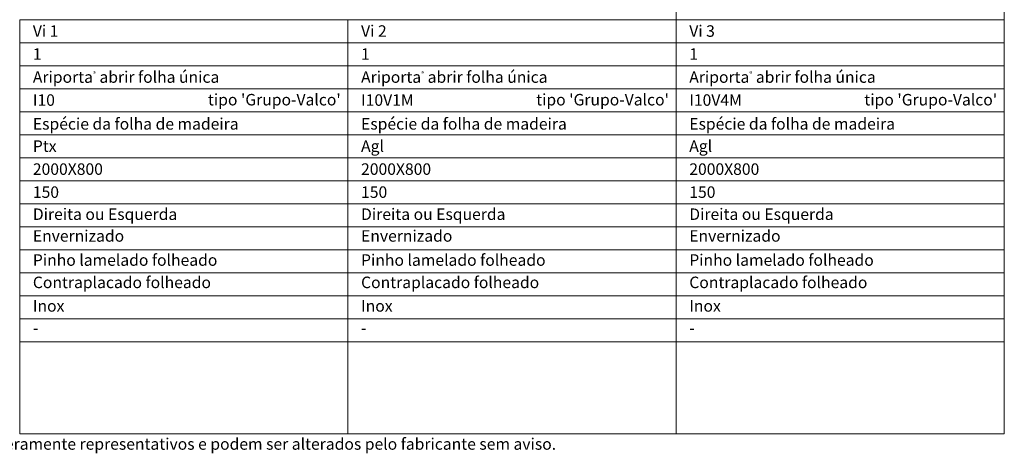
# Model space of a CAD drawing. Units: millimetres. Extents: x 9629 to 11729, y 702 to 2187.
# Drawn here: x 9989 to 10630, y 1533 to 1816 of the extents above; entities that cross this region are included whole.
import ezdxf
from ezdxf.enums import TextEntityAlignment as Align

# ---------------------------------------------------------------- set-up
doc = ezdxf.new("R2010")
doc.units = ezdxf.units.MM
doc.layers.add('Mapa vaos', color=7, linetype='Continuous', lineweight=0)
doc.styles.add('ÁREAS', font='arial.ttf')

msp = doc.modelspace()

# ---------------------------------------------------------------- linework, layer by layer
at = {"layer": 'Mapa vaos'}
for points in [[(10416.57, 1815.77), (10630.36, 1815.77), (10630.36, 2157.02), (10416.57, 2157.02)], [(9989, 1800.77), (10202.79, 1800.77), (10202.79, 1815.77), (9989, 1815.77)], [(10202.79, 1800.77), (10416.57, 1800.77), (10416.57, 1815.77), (10202.79, 1815.77)], [(10416.57, 1800.77), (10630.36, 1800.77), (10630.36, 1815.77), (10416.57, 1815.77)], [(9989, 1785.77), (10202.79, 1785.77), (10202.79, 1800.77), (9989, 1800.77)], [(10202.79, 1785.77), (10416.57, 1785.77), (10416.57, 1800.77), (10202.79, 1800.77)], [(10416.57, 1785.77), (10630.36, 1785.77), (10630.36, 1800.77), (10416.57, 1800.77)], [(9989, 1770.76), (10202.79, 1770.76), (10202.79, 1785.77), (9989, 1785.77)], [(10202.79, 1770.76), (10416.57, 1770.76), (10416.57, 1785.77), (10202.79, 1785.77)], [(10416.57, 1770.76), (10630.36, 1770.76), (10630.36, 1785.77), (10416.57, 1785.77)], [(9989, 1755.76), (10202.79, 1755.76), (10202.79, 1770.76), (9989, 1770.76)], [(10202.79, 1755.76), (10416.57, 1755.76), (10416.57, 1770.76), (10202.79, 1770.76)], [(10416.57, 1755.76), (10630.36, 1755.76), (10630.36, 1770.76), (10416.57, 1770.76)], [(9989, 1740.76), (10202.79, 1740.76), (10202.79, 1755.76), (9989, 1755.76)], [(10202.79, 1740.76), (10416.57, 1740.76), (10416.57, 1755.76), (10202.79, 1755.76)], [(10416.57, 1740.76), (10630.36, 1740.76), (10630.36, 1755.76), (10416.57, 1755.76)], [(9989, 1725.76), (10202.79, 1725.76), (10202.79, 1740.76), (9989, 1740.76)], [(10202.79, 1725.76), (10416.57, 1725.76), (10416.57, 1740.76), (10202.79, 1740.76)], [(10416.57, 1725.76), (10630.36, 1725.76), (10630.36, 1740.76), (10416.57, 1740.76)], [(9989, 1710.75), (10202.79, 1710.75), (10202.79, 1725.76), (9989, 1725.76)], [(10202.79, 1710.75), (10416.57, 1710.75), (10416.57, 1725.76), (10202.79, 1725.76)], [(10416.57, 1710.75), (10630.36, 1710.75), (10630.36, 1725.76), (10416.57, 1725.76)], [(9989, 1695.75), (10202.79, 1695.75), (10202.79, 1710.75), (9989, 1710.75)], [(10202.79, 1695.75), (10416.57, 1695.75), (10416.57, 1710.75), (10202.79, 1710.75)], [(10416.57, 1695.75), (10630.36, 1695.75), (10630.36, 1710.75), (10416.57, 1710.75)], [(9989, 1680.75), (10202.79, 1680.75), (10202.79, 1695.75), (9989, 1695.75)], [(10202.79, 1680.75), (10416.57, 1680.75), (10416.57, 1695.75), (10202.79, 1695.75)], [(10416.57, 1680.75), (10630.36, 1680.75), (10630.36, 1695.75), (10416.57, 1695.75)], [(9989, 1665.75), (10202.79, 1665.75), (10202.79, 1680.75), (9989, 1680.75)], [(10202.79, 1665.75), (10416.57, 1665.75), (10416.57, 1680.75), (10202.79, 1680.75)], [(10416.57, 1665.75), (10630.36, 1665.75), (10630.36, 1680.75), (10416.57, 1680.75)], [(9989, 1650.74), (10202.79, 1650.74), (10202.79, 1665.75), (9989, 1665.75)], [(10202.79, 1650.74), (10416.57, 1650.74), (10416.57, 1665.75), (10202.79, 1665.75)], [(10416.57, 1650.74), (10630.36, 1650.74), (10630.36, 1665.75), (10416.57, 1665.75)], [(9989, 1635.74), (10202.79, 1635.74), (10202.79, 1650.74), (9989, 1650.74)], [(10202.79, 1635.74), (10416.57, 1635.74), (10416.57, 1650.74), (10202.79, 1650.74)], [(10416.57, 1635.74), (10630.36, 1635.74), (10630.36, 1650.74), (10416.57, 1650.74)], [(9989, 1620.74), (10202.79, 1620.74), (10202.79, 1635.74), (9989, 1635.74)], [(10202.79, 1620.74), (10416.57, 1620.74), (10416.57, 1635.74), (10202.79, 1635.74)], [(10416.57, 1620.74), (10630.36, 1620.74), (10630.36, 1635.74), (10416.57, 1635.74)], [(9989, 1605.74), (10202.79, 1605.74), (10202.79, 1620.74), (9989, 1620.74)], [(10202.79, 1605.74), (10416.57, 1605.74), (10416.57, 1620.74), (10202.79, 1620.74)], [(10416.57, 1605.74), (10630.36, 1605.74), (10630.36, 1620.74), (10416.57, 1620.74)], [(9989, 1545.73), (10202.79, 1545.73), (10202.79, 1605.74), (9989, 1605.74)], [(10202.79, 1545.73), (10416.57, 1545.73), (10416.57, 1605.74), (10202.79, 1605.74)], [(10416.57, 1545.73), (10630.36, 1545.73), (10630.36, 1605.74), (10416.57, 1605.74)]]:
    msp.add_lwpolyline(points, close=True, dxfattribs=at)

# ---------------------------------------------------------------- texts
at = {"layer": 'Mapa vaos', "style": 'ÁREAS'}
for s, height, p in [('Espécie da folha de madeira', 7.5013, (9997.58, 1747.84)), ('Espécie da folha de madeira', 7.5013, (10211.37, 1747.84)), ('Espécie da folha de madeira', 7.5013, (10425.16, 1747.84)), ('Direita ou Esquerda', 7.5013, (9997.58, 1688.94)), ('Direita ou Esquerda', 7.5013, (10211.37, 1688.94)), ('Direita ou Esquerda', 7.5013, (10425.16, 1688.94)), ('Envernizado', 7.5013, (9997.58, 1674.77)), ('Envernizado', 7.5013, (10211.37, 1674.77)), ('Envernizado', 7.5013, (10425.16, 1674.77)), ('Pinho lamelado folheado', 7.5013, (9997.58, 1659.04)), ('Pinho lamelado folheado', 7.5013, (10211.37, 1659.04)), ('Pinho lamelado folheado', 7.5013, (10425.16, 1659.04)), ('Contraplacado folheado', 7.5013, (9997.58, 1644.48)), ('Contraplacado folheado', 7.5013, (10211.37, 1644.48)), ('Contraplacado folheado', 7.5013, (10425.16, 1644.48)), ('Inox', 7.501, (9997.58, 1629.14)), ('Inox', 7.501, (10211.37, 1629.14)), ('Inox', 7.501, (10425.16, 1629.14)), ('-', 7.5, (9997.58, 1614.76)), ('-', 7.5, (10211.37, 1614.76)), ('-', 7.5, (10425.16, 1614.76)), ('NOTA: O desenhos apresentados são meramente representativos e podem ser alterados pelo fabricante sem aviso.', 7.50125, (9792.58, 1539.12))]:
    msp.add_text(s, height=height, dxfattribs=at).set_placement(p, align=Align.MIDDLE_LEFT)
at = {"layer": 'Mapa vaos', "attachment_point": 1, "style": 'ÁREAS'}
for s, width, insert, char_height in [('Vi 1', 58.8898, (9997.58, 1812.11), 7.501), ('Vi 2', 61.4805, (10211.37, 1812.11), 7.501), ('Vi 3', 205.2021, (10425.16, 1812.11), 7.501), ('{\\fArial|b1|i0|c0|p34;1}', 0.3304, (9997.58, 1797.11), 7.5013), ('{\\fArial|b1|i0|c0|p34;1}', 0.3304, (10211.37, 1797.11), 7.5013), ('{\\fArial|b1|i0|c0|p34;1}', 0.3304, (10425.16, 1797.11), 7.5013), ('Ariporta{\\H0.4x;\\C256;®} abrir folha única', 167.5034, (9997.58, 1782.1), 7.5013), ('Ariporta{\\H0.4x;\\C256;®} abrir folha única', 175.0769, (10211.37, 1782.1), 7.5013), ('Ariporta{\\H0.4x;\\C256;®} abrir folha única', 205.2021, (10425.16, 1782.1), 7.5013), ('I10', 1.9247, (9997.58, 1767.1), 7.501), (" tipo 'Grupo-Valco'", 161.182, (10109.33, 1767.35), 7.5013), ('I10V1M', 1.9247, (10211.37, 1767.1), 7.501), (" tipo 'Grupo-Valco'", 161.182, (10323.12, 1767.35), 7.5013), ('I10V4M', 1.9247, (10425.16, 1767.1), 7.501), (" tipo 'Grupo-Valco'", 161.182, (10536.91, 1767.35), 7.5013), ('Ptx', 1.9247, (9997.58, 1737.1), 7.501), ('Agl', 1.9247, (10211.37, 1737.1), 7.501), ('Agl', 1.9247, (10425.16, 1737.1), 7.501), ('2000X800', 1.9247, (9997.58, 1722.09), 7.501), ('2000X800', 1.9247, (10211.37, 1722.09), 7.501), ('2000X800', 1.9247, (10425.16, 1722.09), 7.501), ('150', 1.9247, (9997.58, 1707.09), 7.501), ('150', 1.9247, (10211.37, 1707.09), 7.501), ('150', 1.9247, (10425.16, 1707.09), 7.501)]:
    msp.add_mtext_dynamic_manual_height_columns(s, width=width, gutter_width=12.5, heights=[0], dxfattribs=dict(at, insert=insert, char_height=char_height))

doc.saveas('drawing.dxf')
